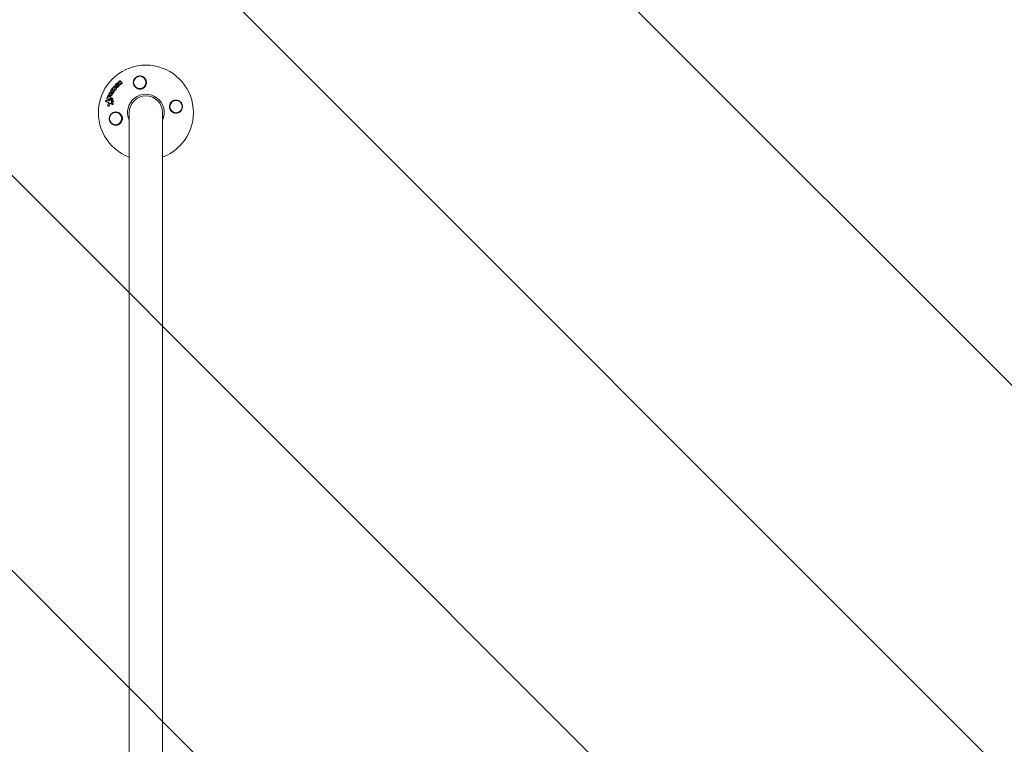
# Model space of a CAD drawing. Units: millimetres. Extents: x -17603 to 17344, y -7152 to 7054.
# Drawn here: x 5406 to 6525, y 4366 to 5189 of the extents above; entities that cross this region are included whole.
import ezdxf

# ---------------------------------------------------------------- set-up
doc = ezdxf.new("R2010")
doc.units = ezdxf.units.MM
doc.header["$LTSCALE"] = 20
doc.layers.add('2d', color=230, linetype='Continuous')
doc.layers.add('EN16630-TrainingSpace_Hatch', color=20, linetype='Continuous')

msp = doc.modelspace()

# ---------------------------------------------------------------- hatches: boundary and pattern name
at = {"layer": 'EN16630-TrainingSpace_Hatch'}
h = msp.add_hatch(dxfattribs=at)
h.set_pattern_fill('ANSI31', color=256, scale=100, angle=90)
h.set_pattern_definition([(135, (6473.97, 4383.7), (-224.506, -224.506), [])])
h.paths.add_polyline_path([(7399, 6083.7, 0.304149), (6474, 5463.7, 0.304149), (5549, 6083.7, 0.304149), (4624, 5463.7, 0.304149), (3699, 6083.7, 0.414214), (2699, 5083.7), (2699, 3683.7, 0.414214), (3699, 2683.7, 0.304149), (4624, 3303.7, 0.304149), (5549, 2683.7, 0.304149), (6474, 3303.7, 0.304149), (7399, 2683.7, 0.304149), (8324, 3303.7, 0.304149), (9249, 2683.7, 0.414214), (10249, 3683.7), (10249, 5083.7, 0.414214), (9249, 6083.7, 0.304149), (8324, 5463.7, 0.304149)])

# ---------------------------------------------------------------- linework, layer by layer
at = {"layer": '2d', "lineweight": 0}
for p, q in [((5517.6, 5117.3), (5517.4, 5117.4)), ((5517.8, 5116.4), (5517.6, 5116.5)), ((5519.2, 5115.1), (5519, 5115.3)), ((5520.3, 5119.6), (5520.1, 5119.8)), ((5520.9, 5116.3), (5520.7, 5116.4)), ((5508.5, 5106.4), (5508.3, 5106.6)), ((5509.4, 5107.9), (5509.2, 5108)), ((5510, 5105.3), (5509.8, 5105.5)), ((5510.5, 5109.6), (5510.3, 5109.7)), ((5510.7, 5107), (5510.5, 5107.1)), ((5512.4, 5107.6), (5512.2, 5107.7)), ((5513.2, 5110.5), (5513, 5110.6)), ((5513.6, 5113.4), (5513.4, 5113.6)), ((5515.1, 5112.7), (5514.9, 5112.8)), ((5503.8, 5095.9), (5503.6, 5096.1)), ((5504.9, 5098.9), (5504.7, 5099.1)), ((5505.7, 5101.1), (5505.5, 5101.2)), ((5506.6, 5102.9), (5506.4, 5103)), ((5508.2, 5099.3), (5508, 5099.4)), ((5508.9, 5101.4), (5508.7, 5101.6)), ((5510.7, 5095.6), (5510.5, 5095.7)), ((5511, 5099.9), (5510.8, 5100)), ((5511, 5092.8), (5510.8, 5093)), ((5511.7, 5097.4), (5511.5, 5097.5)), ((5511.8, 5093.9), (5511.6, 5094)), ((5506.2, 5091), (5506, 5091.1)), ((5530, 5083.7), (5530, 3683.7)), ((5568, 3683.7), (5568, 5083.7))]:
    msp.add_line(p, q, dxfattribs=at)
for centre in [(5542.1, 5118), (5583.3, 5090.5), (5514.6, 5076.9)]:
    msp.add_circle(centre, 7, dxfattribs=at)
for radius, start, end in [(54, 290.6006, 249.3994), (20.9, 335.2607, 204.7392), (19, 0, 180)]:
    msp.add_arc((5549, 5083.7), radius, start, end, dxfattribs=at)
for points, knots in [([(5514.1, 5114.7), (5514.1, 5114.8), (5514.1, 5115), (5514.2, 5115.3), (5514.3, 5115.4), (5514.4, 5115.7), (5514.5, 5115.8), (5514.7, 5116), (5514.8, 5116.1), (5515.2, 5116.4), (5515.4, 5116.6), (5515.8, 5116.7), (5516, 5116.8), (5516.2, 5116.8), (5516.4, 5116.8), (5516.7, 5116.8), (5516.8, 5116.8), (5517.1, 5116.7), (5517.2, 5116.7), (5517.6, 5116.5), (5517.8, 5116.3), (5518, 5116), (5518.1, 5115.9), (5518.2, 5115.7), (5518.3, 5115.6), (5518.3, 5115.3), (5518.4, 5115.2), (5518.4, 5114.9), (5518.4, 5114.7), (5518.3, 5114.6)], [0.00119371, 0.00119371, 0.00119371, 0.00119371, 0.001639785, 0.001639785, 0.002085861, 0.002085861, 0.002531936, 0.002531936, 0.002978011, 0.002978011, 0.003870162, 0.003870162, 0.004316237, 0.004316237, 0.004762313, 0.004762313, 0.005208388, 0.005208388, 0.005654464, 0.005654464, 0.006546614, 0.006546614, 0.00699269, 0.00699269, 0.007438765, 0.007438765, 0.00788484, 0.00788484, 0.008330916, 0.008330916, 0.008330916, 0.008330916]), ([(5515.4, 5114.7), (5515.4, 5114.9), (5515.6, 5115.1), (5515.8, 5115.3), (5515.9, 5115.4), (5516.1, 5115.4), (5516.2, 5115.5), (5516.4, 5115.5), (5516.5, 5115.4), (5516.7, 5115.3), (5516.8, 5115.3), (5516.9, 5115.1), (5517, 5115), (5517, 5114.8), (5517, 5114.7), (5517, 5114.6)], [0.000398248, 0.000398248, 0.000398248, 0.000398248, 0.001062931, 0.001062931, 0.001395272, 0.001395272, 0.001727613, 0.001727613, 0.002059954, 0.002059954, 0.002392295, 0.002392295, 0.002724636, 0.002724636, 0.003056977, 0.003056977, 0.003056977, 0.003056977]), ([(5517.6, 5117.4), (5517.4, 5117.4), (5517.3, 5117.5), (5517.2, 5117.8), (5517.2, 5118), (5517.3, 5118.3), (5517.4, 5118.5), (5517.8, 5118.6), (5517.9, 5118.6), (5518.1, 5118.6)], [0.000910424, 0.000910424, 0.000910424, 0.000910424, 0.001445133, 0.001445133, 0.001979841, 0.001979841, 0.002514549, 0.002514549, 0.003049257, 0.003049257, 0.003049257, 0.003049257]), ([(5517.8, 5116.4), (5517.9, 5116.3), (5518, 5116.1), (5518.2, 5115.9), (5518.3, 5115.8), (5518.4, 5115.6), (5518.5, 5115.4), (5518.5, 5115.2), (5518.6, 5115), (5518.6, 5114.7), (5518.6, 5114.6), (5518.5, 5114.5)], [0.005588029, 0.005588029, 0.005588029, 0.005588029, 0.006175756, 0.006175756, 0.006621818, 0.006621818, 0.00706788, 0.00706788, 0.007513942, 0.007513942, 0.007960004, 0.007960004, 0.007960004, 0.007960004]), ([(5520, 5115.8), (5520, 5115.6), (5519.9, 5115.5), (5519.7, 5115.3), (5519.5, 5115.2), (5519.1, 5115.2), (5519, 5115.2), (5518.8, 5115.5), (5518.7, 5115.6), (5518.7, 5115.8)], [0.002634969, 0.002634969, 0.002634969, 0.002634969, 0.003155577, 0.003155577, 0.003676185, 0.003676185, 0.004196793, 0.004196793, 0.004717401, 0.004717401, 0.004717401, 0.004717401]), ([(5519.1, 5118.8), (5519, 5119), (5519, 5119.1), (5519, 5119.4), (5519.1, 5119.5), (5519.2, 5119.6), (5519.3, 5119.7), (5519.5, 5119.8), (5519.7, 5119.9), (5520, 5119.8), (5520.2, 5119.7), (5520.2, 5119.6)], [0.000294684, 0.000294684, 0.000294684, 0.000294684, 0.000834308, 0.000834308, 0.00110412, 0.00110412, 0.001373932, 0.001373932, 0.001913557, 0.001913557, 0.002453181, 0.002453181, 0.002453181, 0.002453181]), ([(5521.7, 5116.9), (5521.7, 5116.8), (5521.6, 5116.7), (5521.4, 5116.4), (5521.3, 5116.4), (5521.1, 5116.3), (5520.9, 5116.3), (5520.7, 5116.4), (5520.6, 5116.4), (5520.5, 5116.6)], [0.002132509, 0.002132509, 0.002132509, 0.002132509, 0.002557111, 0.002557111, 0.002981714, 0.002981714, 0.003406316, 0.003406316, 0.003830919, 0.003830919, 0.003830919, 0.003830919]), ([(5521.6, 5117.3), (5521.7, 5117.3), (5521.7, 5117.2), (5521.7, 5117.1), (5521.7, 5117), (5521.7, 5116.9)], [0.0016732381, 0.0016732381, 0.0016732381, 0.0016732381, 0.0019028734, 0.0019028734, 0.0021325088, 0.0021325088, 0.0021325088, 0.0021325088]), ([(5521.9, 5117.2), (5521.9, 5117.1), (5521.9, 5117.1), (5521.9, 5116.9), (5521.9, 5116.8), (5521.9, 5116.8)], [0.0019961832, 0.0019961832, 0.0019961832, 0.0019961832, 0.0022258528, 0.0022258528, 0.0024555225, 0.0024555225, 0.0024555225, 0.0024555225]), ([(5538, 5111.7), (5537.3, 5112.1), (5536.8, 5112.7), (5536.1, 5113.6), (5535.8, 5113.9), (5535.5, 5114.6), (5535.3, 5114.9), (5535.1, 5115.6), (5534.9, 5116), (5534.8, 5116.7), (5534.7, 5117.1), (5534.7, 5117.9), (5534.7, 5118.3), (5534.8, 5119), (5534.9, 5119.4), (5535.1, 5120.1), (5535.2, 5120.5), (5535.5, 5121.2), (5535.7, 5121.6), (5536.1, 5122.2), (5536.4, 5122.6), (5536.9, 5123.2), (5537.2, 5123.4), (5537.9, 5124), (5538.2, 5124.2), (5538.7, 5124.5), (5538.9, 5124.6), (5539.3, 5124.7), (5539.5, 5124.8), (5540.1, 5125), (5540.5, 5125.1), (5541.3, 5125.3), (5541.7, 5125.3), (5542.1, 5125.3), (5542.5, 5125.3), (5542.9, 5125.3), (5543.6, 5125.2), (5544, 5125.1), (5544.7, 5124.9), (5545, 5124.8), (5545.7, 5124.4), (5546, 5124.3), (5546.9, 5123.7), (5547.4, 5123.2), (5548.3, 5122.1), (5548.7, 5121.5), (5549, 5120.9), (5549.1, 5120.7), (5549.2, 5120.4), (5549.3, 5119.9), (5549.4, 5119.7), (5549.6, 5118.9), (5549.6, 5118.4), (5549.6, 5117.3), (5549.6, 5116.8), (5549.4, 5116), (5549.3, 5115.8), (5549.2, 5115.3), (5549.1, 5115), (5549, 5114.8), (5548.8, 5114.4), (5548.6, 5114.1), (5548.4, 5113.8)], [0.00000062, 0.00000062, 0.00000062, 0.00000062, 0.00248099, 0.00248099, 0.00372118, 0.00372118, 0.00496137, 0.00496137, 0.00620155, 0.00620155, 0.00744174, 0.00744174, 0.00868193, 0.00868193, 0.00992211, 0.00992211, 0.0111623, 0.0111623, 0.01240249, 0.01240249, 0.01364267, 0.01364267, 0.01488286, 0.01488286, 0.01612305, 0.01612305, 0.01674314, 0.01674314, 0.01736323, 0.01736323, 0.01860342, 0.01860342, 0.01984361, 0.01984361, 0.01984361, 0.02095496, 0.02095496, 0.02206632, 0.02206632, 0.02317768, 0.02317768, 0.02428904, 0.02428904, 0.02651175, 0.02651175, 0.02873447, 0.02873447, 0.02873447, 0.0295908, 0.0295908, 0.03044712, 0.03044712, 0.03215978, 0.03215978, 0.03387244, 0.03387244, 0.03472876, 0.03472876, 0.03558509, 0.03558509, 0.03558509, 0.03680297, 0.03680297, 0.03680297, 0.03680297]), ([(5506.7, 5103), (5506.6, 5103), (5506.4, 5103), (5506.2, 5103.2), (5506.2, 5103.4), (5506.2, 5103.7), (5506.2, 5103.9), (5506.5, 5104.2), (5506.6, 5104.2), (5506.8, 5104.3)], [0.00034419, 0.00034419, 0.00034419, 0.00034419, 0.000852519, 0.000852519, 0.001360848, 0.001360848, 0.001869178, 0.001869178, 0.002377507, 0.002377507, 0.002377507, 0.002377507]), ([(5507.4, 5105.6), (5507.4, 5105.7), (5507.3, 5105.9), (5507.4, 5106.2), (5507.5, 5106.4), (5507.7, 5106.6), (5507.9, 5106.7), (5508.2, 5106.7), (5508.3, 5106.6), (5508.4, 5106.5)], [0.000283783, 0.000283783, 0.000283783, 0.000283783, 0.000791643, 0.000791643, 0.001299502, 0.001299502, 0.001807361, 0.001807361, 0.002315221, 0.002315221, 0.002315221, 0.002315221]), ([(5509.2, 5108), (5509.1, 5108.1), (5509, 5108.2), (5508.9, 5108.6), (5509, 5108.7), (5509.2, 5109), (5509.3, 5109.2), (5509.6, 5109.3), (5509.8, 5109.2), (5509.9, 5109.2)], [0.001355722, 0.001355722, 0.001355722, 0.001355722, 0.001892369, 0.001892369, 0.002429015, 0.002429015, 0.002965662, 0.002965662, 0.003502309, 0.003502309, 0.003502309, 0.003502309]), ([(5511.8, 5106), (5511.7, 5105.8), (5511.6, 5105.7), (5511.3, 5105.5), (5511.3, 5105.5), (5511.1, 5105.4), (5511, 5105.3), (5510.7, 5105.3), (5510.5, 5105.3), (5510.2, 5105.3), (5510, 5105.4), (5509.7, 5105.6), (5509.6, 5105.7), (5509.4, 5105.9), (5509.4, 5106), (5509.3, 5106.2), (5509.3, 5106.3), (5509.2, 5106.6), (5509.2, 5106.8), (5509.3, 5107.2), (5509.4, 5107.4), (5509.5, 5107.5)], [0.00681725, 0.00681725, 0.00681725, 0.00681725, 0.007424839, 0.007424839, 0.007728633, 0.007728633, 0.008032427, 0.008032427, 0.008640015, 0.008640015, 0.009247604, 0.009247604, 0.009855192, 0.009855192, 0.010158986, 0.010158986, 0.01046278, 0.01046278, 0.011070369, 0.011070369, 0.011677957, 0.011677957, 0.011677957, 0.011677957]), ([(5510.3, 5109.7), (5510.2, 5109.8), (5510.1, 5109.9), (5510, 5110.2), (5510.1, 5110.4), (5510.2, 5110.7), (5510.3, 5110.7), (5510.4, 5110.8), (5510.5, 5110.9), (5510.7, 5111), (5510.9, 5110.9), (5511, 5110.9)], [0.001236761, 0.001236761, 0.001236761, 0.001236761, 0.001768239, 0.001768239, 0.002299716, 0.002299716, 0.002565455, 0.002565455, 0.002831194, 0.002831194, 0.003362671, 0.003362671, 0.003362671, 0.003362671]), ([(5512, 5105.9), (5512, 5105.8), (5511.9, 5105.7), (5511.8, 5105.6), (5511.7, 5105.5), (5511.6, 5105.4), (5511.5, 5105.3), (5511.3, 5105.2), (5511.2, 5105.2), (5511, 5105.2), (5510.9, 5105.1), (5510.7, 5105.1), (5510.6, 5105.1), (5510.5, 5105.2), (5510.4, 5105.2), (5510.2, 5105.2), (5510.1, 5105.3), (5510, 5105.3), (5510, 5105.3), (5510, 5105.3)], [0.006658893, 0.006658893, 0.006658893, 0.006658893, 0.006962629, 0.006962629, 0.007266365, 0.007266365, 0.007570101, 0.007570101, 0.007873837, 0.007873837, 0.008177573, 0.008177573, 0.008481309, 0.008481309, 0.008785044, 0.008785044, 0.00908878, 0.00908878, 0.009108559, 0.009108559, 0.009108559, 0.009108559]), ([(5510.3, 5104.1), (5510.3, 5104), (5510.3, 5103.9), (5510.4, 5103.8), (5510.4, 5103.7), (5510.4, 5103.6)], [0.0019940348, 0.0019940348, 0.0019940348, 0.0019940348, 0.0022400282, 0.0022400282, 0.0024860215, 0.0024860215, 0.0024860215, 0.0024860215]), ([(5510.9, 5106.6), (5510.9, 5106.5), (5510.8, 5106.5), (5510.6, 5106.4), (5510.6, 5106.4), (5510.4, 5106.5), (5510.4, 5106.6), (5510.4, 5106.8), (5510.4, 5106.8), (5510.4, 5106.9)], [0.001494012, 0.001494012, 0.001494012, 0.001494012, 0.001746338, 0.001746338, 0.001998664, 0.001998664, 0.00225099, 0.00225099, 0.002503315, 0.002503315, 0.002503315, 0.002503315]), ([(5510.6, 5106.4), (5510.6, 5106.5), (5510.6, 5106.5), (5510.6, 5106.6), (5510.6, 5106.7), (5510.6, 5106.8)], [0.0022073241, 0.0022073241, 0.0022073241, 0.0022073241, 0.0023069038, 0.0023069038, 0.0025591367, 0.0025591367, 0.0025591367, 0.0025591367]), ([(5511.3, 5111.4), (5511.2, 5111.5), (5511.2, 5111.6), (5511.2, 5111.8), (5511.3, 5112), (5511.5, 5112.1), (5511.6, 5112.2), (5511.8, 5112.3), (5511.9, 5112.3), (5512, 5112.3)], [0.000252373, 0.000252373, 0.000252373, 0.000252373, 0.000624987, 0.000624987, 0.000997602, 0.000997602, 0.001370216, 0.001370216, 0.001742831, 0.001742831, 0.001742831, 0.001742831]), ([(5512.2, 5107.7), (5512.3, 5107.7), (5512.4, 5107.6), (5512.5, 5107.4), (5512.5, 5107.3), (5512.5, 5107.1)], [0.0019803984, 0.0019803984, 0.0019803984, 0.0019803984, 0.0023482037, 0.0023482037, 0.0027160091, 0.0027160091, 0.0027160091, 0.0027160091]), ([(5512.5, 5112.6), (5512.4, 5112.7), (5512.3, 5112.9), (5512.4, 5113.2), (5512.5, 5113.4), (5512.8, 5113.6), (5512.9, 5113.7), (5513.3, 5113.7), (5513.4, 5113.6), (5513.5, 5113.5)], [0.000346557, 0.000346557, 0.000346557, 0.000346557, 0.000878306, 0.000878306, 0.001410055, 0.001410055, 0.001941804, 0.001941804, 0.002473553, 0.002473553, 0.002473553, 0.002473553]), ([(5512.4, 5107.6), (5512.5, 5107.5), (5512.6, 5107.4), (5512.7, 5107.2), (5512.7, 5107.1), (5512.7, 5107)], [0.001902969, 0.001902969, 0.001902969, 0.001902969, 0.002255829, 0.002255829, 0.0026235607, 0.0026235607, 0.0026235607, 0.0026235607]), ([(5512.7, 5107), (5512.7, 5106.9), (5512.7, 5106.9), (5512.6, 5106.8), (5512.6, 5106.7), (5512.5, 5106.7)], [0.0026235607, 0.0026235607, 0.0026235607, 0.0026235607, 0.0028029003, 0.0028029003, 0.00298224, 0.00298224, 0.00298224, 0.00298224]), ([(5513.7, 5108.9), (5513.6, 5108.8), (5513.6, 5108.7), (5513.5, 5108.5), (5513.4, 5108.4), (5513.2, 5108.3), (5513.1, 5108.3), (5512.9, 5108.3), (5512.8, 5108.3), (5512.7, 5108.3)], [0.002479321, 0.002479321, 0.002479321, 0.002479321, 0.002813202, 0.002813202, 0.003147083, 0.003147083, 0.003480964, 0.003480964, 0.003814845, 0.003814845, 0.003814845, 0.003814845]), ([(5513.9, 5108.8), (5513.9, 5108.7), (5513.8, 5108.5), (5513.7, 5108.4), (5513.6, 5108.3), (5513.4, 5108.2), (5513.3, 5108.1), (5513.1, 5108.1), (5513, 5108.2), (5512.9, 5108.2)], [0.002417662, 0.002417662, 0.002417662, 0.002417662, 0.002751533, 0.002751533, 0.003085404, 0.003085404, 0.003419275, 0.003419275, 0.003753146, 0.003753146, 0.003753146, 0.003753146]), ([(5513.6, 5109.2), (5513.6, 5109.2), (5513.6, 5109.1), (5513.7, 5109), (5513.7, 5109), (5513.7, 5108.9)], [0.0021413101, 0.0021413101, 0.0021413101, 0.0021413101, 0.0023103155, 0.0023103155, 0.0024793209, 0.0024793209, 0.0024793209, 0.0024793209]), ([(5513.8, 5109.1), (5513.8, 5109), (5513.9, 5109), (5513.9, 5108.9), (5513.9, 5108.8), (5513.9, 5108.8)], [0.002079046, 0.002079046, 0.002079046, 0.002079046, 0.0022483539, 0.0022483539, 0.0024176618, 0.0024176618, 0.0024176618, 0.0024176618]), ([(5518.3, 5114.6), (5518.3, 5114.5), (5518.3, 5114.3), (5518.2, 5114), (5518.1, 5113.9), (5518, 5113.7), (5517.9, 5113.5), (5517.7, 5113.3), (5517.6, 5113.2), (5517.4, 5113), (5517.3, 5112.9), (5517, 5112.8), (5516.9, 5112.7), (5516.5, 5112.5), (5516.2, 5112.5), (5515.8, 5112.5), (5515.6, 5112.5), (5515.4, 5112.6), (5515.2, 5112.6), (5515, 5112.7), (5514.9, 5112.8), (5514.7, 5113), (5514.6, 5113), (5514.3, 5113.4), (5514.2, 5113.6), (5514.1, 5114.1), (5514, 5114.4), (5514.1, 5114.7)], [0.008330916, 0.008330916, 0.008330916, 0.008330916, 0.008776689, 0.008776689, 0.009222462, 0.009222462, 0.009668235, 0.009668235, 0.010114009, 0.010114009, 0.010559782, 0.010559782, 0.011005555, 0.011005555, 0.011897102, 0.011897102, 0.012342875, 0.012342875, 0.012788648, 0.012788648, 0.013234421, 0.013234421, 0.013680195, 0.013680195, 0.014571741, 0.014571741, 0.015463288, 0.015463288, 0.015463288, 0.015463288]), ([(5515.3, 5110.9), (5515.3, 5110.8), (5515.3, 5110.7), (5515.2, 5110.5), (5515.1, 5110.4), (5514.9, 5110.3), (5514.9, 5110.3), (5514.7, 5110.2), (5514.6, 5110.2), (5514.5, 5110.3)], [0.002500138, 0.002500138, 0.002500138, 0.002500138, 0.00279266, 0.00279266, 0.003085182, 0.003085182, 0.003377705, 0.003377705, 0.003670227, 0.003670227, 0.003670227, 0.003670227]), ([(5515.5, 5110.7), (5515.5, 5110.6), (5515.5, 5110.5), (5515.4, 5110.4), (5515.3, 5110.3), (5515.2, 5110.2), (5515.1, 5110.1), (5514.9, 5110.1), (5514.8, 5110.1), (5514.7, 5110.1)], [0.002413178, 0.002413178, 0.002413178, 0.002413178, 0.00270555, 0.00270555, 0.002997923, 0.002997923, 0.003290296, 0.003290296, 0.003582668, 0.003582668, 0.003582668, 0.003582668]), ([(5518.5, 5114.5), (5518.5, 5114.2), (5518.4, 5113.9), (5518.2, 5113.5), (5518.1, 5113.4), (5517.9, 5113.2), (5517.8, 5113.1), (5517.6, 5112.9), (5517.5, 5112.8), (5517.2, 5112.6), (5517.1, 5112.6), (5516.8, 5112.4), (5516.7, 5112.4), (5516.4, 5112.4), (5516.2, 5112.3), (5516, 5112.4), (5515.8, 5112.4), (5515.6, 5112.4), (5515.4, 5112.5), (5515.2, 5112.6), (5515.2, 5112.6), (5515.1, 5112.7)], [0.007960004, 0.007960004, 0.007960004, 0.007960004, 0.008851593, 0.008851593, 0.009297387, 0.009297387, 0.009743181, 0.009743181, 0.010188975, 0.010188975, 0.010634769, 0.010634769, 0.011080564, 0.011080564, 0.011526358, 0.011526358, 0.011972152, 0.011972152, 0.012417946, 0.012417946, 0.012723864, 0.012723864, 0.012723864, 0.012723864]), ([(5515.2, 5111.3), (5515.2, 5111.3), (5515.3, 5111.2), (5515.3, 5111), (5515.3, 5111), (5515.3, 5110.9)], [0.0019955509, 0.0019955509, 0.0019955509, 0.0019955509, 0.0022478445, 0.0022478445, 0.0025001381, 0.0025001381, 0.0025001381, 0.0025001381]), ([(5517, 5114.6), (5517, 5114.5), (5516.9, 5114.4), (5516.8, 5114.2), (5516.8, 5114.1), (5516.6, 5114), (5516.5, 5113.9), (5516.3, 5113.9), (5516.2, 5113.8), (5516, 5113.9), (5515.9, 5113.9), (5515.7, 5114), (5515.6, 5114), (5515.5, 5114.2), (5515.5, 5114.3), (5515.4, 5114.5), (5515.4, 5114.6), (5515.4, 5114.7)], [0.003056977, 0.003056977, 0.003056977, 0.003056977, 0.003389075, 0.003389075, 0.003721173, 0.003721173, 0.004053271, 0.004053271, 0.004385369, 0.004385369, 0.004717467, 0.004717467, 0.005049565, 0.005049565, 0.005381663, 0.005381663, 0.00571376, 0.00571376, 0.00571376, 0.00571376]), ([(5515.4, 5111.2), (5515.5, 5111.1), (5515.5, 5111), (5515.5, 5110.9), (5515.5, 5110.8), (5515.5, 5110.7)], [0.0019083912, 0.0019083912, 0.0019083912, 0.0019083912, 0.0021607845, 0.0021607845, 0.0024131778, 0.0024131778, 0.0024131778, 0.0024131778]), ([(5515.8, 5113.9), (5515.8, 5113.9), (5515.8, 5113.9), (5515.7, 5114), (5515.7, 5114.1), (5515.6, 5114.3), (5515.6, 5114.4), (5515.6, 5114.5)], [0.0051356508, 0.0051356508, 0.0051356508, 0.0051356508, 0.0052130679, 0.0052130679, 0.0055452568, 0.0055452568, 0.0058774457, 0.0058774457, 0.0058774457, 0.0058774457]), ([(5548.4, 5113.8), (5548.4, 5113.7), (5548.3, 5113.6), (5547.7, 5112.8), (5547, 5112.1), (5545.8, 5111.3), (5545.4, 5111.1), (5544.6, 5110.8), (5544.4, 5110.7), (5543.8, 5110.6), (5543.6, 5110.5), (5543.1, 5110.4), (5542.8, 5110.4), (5542, 5110.4), (5541.6, 5110.4), (5540.3, 5110.6), (5539.4, 5110.9), (5538.4, 5111.4), (5538.2, 5111.5), (5538, 5111.7)], [1.851357, 1.851357, 1.851357, 1.851357, 1.883268, 1.883268, 2.171686, 2.171686, 2.323162, 2.323162, 2.412823, 2.412823, 2.487915, 2.487915, 2.572778, 2.572778, 2.706436, 2.706436, 2.986172, 2.986172, 3.063057, 3.063057, 3.063057, 3.063057]), ([(5503.8, 5096), (5503.7, 5096), (5503.6, 5096), (5503.5, 5096.1), (5503.4, 5096.2), (5503.3, 5096.5), (5503.2, 5096.7), (5503.3, 5097), (5503.3, 5097.1), (5503.5, 5097.2), (5503.5, 5097.3), (5503.7, 5097.5), (5503.8, 5097.5), (5503.9, 5097.5), (5504, 5097.6), (5504.1, 5097.5)], [0.000677845, 0.000677845, 0.000677845, 0.000677845, 0.000988278, 0.000988278, 0.00129871, 0.00129871, 0.001919575, 0.001919575, 0.002230008, 0.002230008, 0.00254044, 0.00254044, 0.002850873, 0.002850873, 0.003161305, 0.003161305, 0.003161305, 0.003161305]), ([(5504.9, 5099), (5504.7, 5099), (5504.6, 5099.1), (5504.5, 5099.3), (5504.5, 5099.5), (5504.5, 5099.8), (5504.5, 5099.9), (5504.7, 5100.1), (5504.8, 5100.2), (5504.9, 5100.3)], [0.000364384, 0.000364384, 0.000364384, 0.000364384, 0.000787224, 0.000787224, 0.001210065, 0.001210065, 0.001632905, 0.001632905, 0.002055746, 0.002055746, 0.002055746, 0.002055746]), ([(5505.6, 5101.2), (5505.5, 5101.2), (5505.3, 5101.3), (5505.2, 5101.7), (5505.2, 5101.8), (5505.3, 5102.2), (5505.4, 5102.3), (5505.7, 5102.5), (5505.9, 5102.5), (5506.1, 5102.5)], [0.000854722, 0.000854722, 0.000854722, 0.000854722, 0.001389551, 0.001389551, 0.00192438, 0.00192438, 0.002459209, 0.002459209, 0.002994038, 0.002994038, 0.002994038, 0.002994038]), ([(5506.7, 5094.8), (5506.7, 5094.9), (5506.7, 5095.1), (5506.5, 5095.4), (5506.3, 5095.5), (5506.2, 5095.6)], [0.000544521, 0.000544521, 0.000544521, 0.000544521, 0.001115053, 0.001115053, 0.001685586, 0.001685586, 0.001685586, 0.001685586]), ([(5508.2, 5098.8), (5508.2, 5098.7), (5508.2, 5098.6), (5508.1, 5098.4), (5508, 5098.3), (5507.9, 5098.2), (5507.8, 5098.2), (5507.6, 5098.1), (5507.5, 5098.1), (5507.4, 5098.2)], [0.002404396, 0.002404396, 0.002404396, 0.002404396, 0.002718785, 0.002718785, 0.003033173, 0.003033173, 0.003347562, 0.003347562, 0.003661951, 0.003661951, 0.003661951, 0.003661951]), ([(5508.4, 5098.7), (5508.4, 5098.6), (5508.4, 5098.5), (5508.3, 5098.3), (5508.2, 5098.2), (5508.1, 5098.1), (5508, 5098), (5507.8, 5098), (5507.7, 5098), (5507.6, 5098)], [0.002279872, 0.002279872, 0.002279872, 0.002279872, 0.002594233, 0.002594233, 0.002908595, 0.002908595, 0.003222956, 0.003222956, 0.003537318, 0.003537318, 0.003537318, 0.003537318]), ([(5507.8, 5099.5), (5508, 5099.4), (5508.1, 5099.3), (5508.2, 5099.1), (5508.2, 5099), (5508.2, 5098.8)], [0.0015326401, 0.0015326401, 0.0015326401, 0.0015326401, 0.0019685181, 0.0019685181, 0.0024043961, 0.0024043961, 0.0024043961, 0.0024043961]), ([(5509.2, 5094.4), (5509.1, 5094.4), (5509, 5094.5), (5508.8, 5094.5), (5508.6, 5094.5), (5508.4, 5094.5), (5508.3, 5094.4), (5508.1, 5094.2), (5508.1, 5094.1), (5508, 5094)], [0.000549073, 0.000549073, 0.000549073, 0.000549073, 0.000924056, 0.000924056, 0.001299039, 0.001299039, 0.001674022, 0.001674022, 0.002049006, 0.002049006, 0.002049006, 0.002049006]), ([(5508.2, 5099.3), (5508.3, 5099.2), (5508.3, 5099.1), (5508.4, 5099), (5508.5, 5098.8), (5508.4, 5098.7)], [0.0015698018, 0.0015698018, 0.0015698018, 0.0015698018, 0.001843767, 0.001843767, 0.0022798718, 0.0022798718, 0.0022798718, 0.0022798718]), ([(5509.2, 5094.3), (5509.2, 5094.3), (5509.1, 5094.4), (5509, 5094.4), (5508.8, 5094.4), (5508.6, 5094.3), (5508.5, 5094.2), (5508.3, 5094.1), (5508.3, 5094), (5508.2, 5093.9)], [0.003946341, 0.003946341, 0.003946341, 0.003946341, 0.004103297, 0.004103297, 0.004478175, 0.004478175, 0.004853054, 0.004853054, 0.005227932, 0.005227932, 0.005227932, 0.005227932]), ([(5509, 5101), (5509, 5100.9), (5508.9, 5100.7), (5508.8, 5100.5), (5508.7, 5100.4), (5508.5, 5100.4)], [0.0025446041, 0.0025446041, 0.0025446041, 0.0025446041, 0.002957182, 0.002957182, 0.00336976, 0.00336976, 0.00336976, 0.00336976]), ([(5508.6, 5101.6), (5508.7, 5101.6), (5508.8, 5101.5), (5509, 5101.3), (5509, 5101.1), (5509, 5101)], [0.0016683362, 0.0016683362, 0.0016683362, 0.0016683362, 0.0021064701, 0.0021064701, 0.0025446041, 0.0025446041, 0.0025446041, 0.0025446041]), ([(5509.2, 5100.8), (5509.2, 5100.7), (5509.1, 5100.6), (5509, 5100.4), (5508.9, 5100.3), (5508.8, 5100.2)], [0.0023414576, 0.0023414576, 0.0023414576, 0.0023414576, 0.0027541317, 0.0027541317, 0.0031668058, 0.0031668058, 0.0031668058, 0.0031668058]), ([(5508.9, 5101.4), (5509, 5101.4), (5509.1, 5101.3), (5509.2, 5101.1), (5509.2, 5101), (5509.2, 5100.8)], [0.0016284846, 0.0016284846, 0.0016284846, 0.0016284846, 0.0019033911, 0.0019033911, 0.0023414576, 0.0023414576, 0.0023414576, 0.0023414576]), ([(5510.4, 5103.6), (5510.4, 5103.5), (5510.3, 5103.3), (5510, 5103.1), (5509.9, 5103), (5509.7, 5103)], [0.002486021, 0.002486021, 0.002486021, 0.002486021, 0.002999679, 0.002999679, 0.003513337, 0.003513337, 0.003513337, 0.003513337]), ([(5509.9, 5097.6), (5509.8, 5097.5), (5509.8, 5097.4), (5509.7, 5097.2), (5509.7, 5097.1), (5509.7, 5097)], [0.0003643753, 0.0003643753, 0.0003643753, 0.0003643753, 0.0007108458, 0.0007108458, 0.0010573164, 0.0010573164, 0.0010573164, 0.0010573164]), ([(5509.8, 5095.9), (5509.8, 5095.7), (5509.8, 5095.6), (5509.9, 5095.4), (5510, 5095.3), (5510.1, 5095.3)], [0.0011768548, 0.0011768548, 0.0011768548, 0.0011768548, 0.0015235277, 0.0015235277, 0.0018702007, 0.0018702007, 0.0018702007, 0.0018702007]), ([(5510.1, 5097.5), (5510, 5097.4), (5510, 5097.3), (5509.9, 5097.1), (5509.9, 5097), (5509.9, 5096.8)], [0.0048348709, 0.0048348709, 0.0048348709, 0.0048348709, 0.0051806432, 0.0051806432, 0.0055264155, 0.0055264155, 0.0055264155, 0.0055264155]), ([(5510, 5099.8), (5510.1, 5099.9), (5510.2, 5100), (5510.5, 5100.1), (5510.6, 5100.1), (5510.8, 5100), (5510.9, 5099.9), (5511.1, 5099.7), (5511.1, 5099.6), (5511.1, 5099.5)], [0.00109261, 0.00109261, 0.00109261, 0.00109261, 0.00150143, 0.00150143, 0.00191025, 0.00191025, 0.00231907, 0.00231907, 0.002727889, 0.002727889, 0.002727889, 0.002727889]), ([(5510, 5096.6), (5510, 5096.8), (5510.1, 5096.9), (5510.2, 5097.2), (5510.3, 5097.3), (5510.5, 5097.5), (5510.6, 5097.6), (5510.8, 5097.7), (5510.9, 5097.7), (5511.2, 5097.7), (5511.3, 5097.7), (5511.5, 5097.6), (5511.6, 5097.5), (5511.8, 5097.3), (5511.9, 5097.2), (5511.9, 5096.9), (5512, 5096.8), (5512, 5096.6)], [0.000513648, 0.000513648, 0.000513648, 0.000513648, 0.000927832, 0.000927832, 0.001342016, 0.001342016, 0.0017562, 0.0017562, 0.002170384, 0.002170384, 0.002584568, 0.002584568, 0.002998753, 0.002998753, 0.003412937, 0.003412937, 0.003827121, 0.003827121, 0.003827121, 0.003827121]), ([(5512, 5096.6), (5511.9, 5096.5), (5511.9, 5096.4), (5511.8, 5096.1), (5511.7, 5096), (5511.5, 5095.8), (5511.4, 5095.7), (5511.2, 5095.6), (5511.1, 5095.6), (5510.8, 5095.6), (5510.7, 5095.6), (5510.5, 5095.7), (5510.4, 5095.8), (5510.2, 5096), (5510.1, 5096.1), (5510, 5096.4), (5510, 5096.5), (5510, 5096.6)], [0.003827121, 0.003827121, 0.003827121, 0.003827121, 0.004241142, 0.004241142, 0.004655163, 0.004655163, 0.005069184, 0.005069184, 0.005483205, 0.005483205, 0.005897226, 0.005897226, 0.006311247, 0.006311247, 0.006725269, 0.006725269, 0.00713929, 0.00713929, 0.00713929, 0.00713929]), ([(5510, 5095.7), (5510, 5095.6), (5510, 5095.5), (5510.1, 5095.3), (5510.2, 5095.2), (5510.3, 5095.1)], [0.005096902, 0.005096902, 0.005096902, 0.005096902, 0.0054430942, 0.0054430942, 0.0057892865, 0.0057892865, 0.0057892865, 0.0057892865]), ([(5510.5, 5103.9), (5510.5, 5103.9), (5510.5, 5103.8), (5510.6, 5103.6), (5510.6, 5103.6), (5510.6, 5103.5)], [0.0022169378, 0.0022169378, 0.0022169378, 0.0022169378, 0.0024629443, 0.0024629443, 0.0027089509, 0.0027089509, 0.0027089509, 0.0027089509]), ([(5512.2, 5096.5), (5512.2, 5096.4), (5512.1, 5096.2), (5512, 5096), (5511.9, 5095.8), (5511.7, 5095.6), (5511.6, 5095.6), (5511.4, 5095.5), (5511.3, 5095.4), (5511, 5095.4), (5510.9, 5095.5), (5510.7, 5095.5), (5510.7, 5095.6), (5510.7, 5095.6)], [0.004527151, 0.004527151, 0.004527151, 0.004527151, 0.004941232, 0.004941232, 0.005355314, 0.005355314, 0.005769396, 0.005769396, 0.006183477, 0.006183477, 0.006597559, 0.006597559, 0.0067328, 0.0067328, 0.0067328, 0.0067328]), ([(5511.7, 5093.6), (5511.7, 5093.4), (5511.7, 5093.3), (5511.6, 5093.1), (5511.5, 5093), (5511.3, 5092.9), (5511.2, 5092.9), (5510.9, 5092.9), (5510.8, 5093), (5510.7, 5093)], [0.002569011, 0.002569011, 0.002569011, 0.002569011, 0.002931644, 0.002931644, 0.003294278, 0.003294278, 0.003656911, 0.003656911, 0.004019545, 0.004019545, 0.004019545, 0.004019545]), ([(5511, 5099.9), (5511.1, 5099.8), (5511.2, 5099.8), (5511.3, 5099.6), (5511.3, 5099.5), (5511.3, 5099.3)], [0.0021732743, 0.0021732743, 0.0021732743, 0.0021732743, 0.0024435179, 0.0024435179, 0.0028523534, 0.0028523534, 0.0028523534, 0.0028523534]), ([(5511.8, 5093.1), (5511.8, 5093.1), (5511.8, 5093.1), (5511.8, 5093), (5511.7, 5092.9), (5511.5, 5092.8), (5511.4, 5092.8), (5511.2, 5092.8), (5511.1, 5092.8), (5511, 5092.8)], [0.002868718, 0.002868718, 0.002868718, 0.002868718, 0.002868794, 0.002868794, 0.003231531, 0.003231531, 0.003594268, 0.003594268, 0.00388923, 0.00388923, 0.00388923, 0.00388923]), ([(5511.3, 5099.3), (5511.3, 5099.3), (5511.3, 5099.2), (5511.2, 5099.1), (5511.2, 5099), (5511.1, 5098.9)], [0.0028523534, 0.0028523534, 0.0028523534, 0.0028523534, 0.0030594015, 0.0030594015, 0.0032664495, 0.0032664495, 0.0032664495, 0.0032664495]), ([(5511.6, 5094), (5511.6, 5094), (5511.7, 5093.9), (5511.7, 5093.7), (5511.7, 5093.7), (5511.7, 5093.6)], [0.002030326, 0.002030326, 0.002030326, 0.002030326, 0.0022996683, 0.0022996683, 0.0025690107, 0.0025690107, 0.0025690107, 0.0025690107]), ([(5511.7, 5097.4), (5511.8, 5097.4), (5511.9, 5097.3), (5512, 5097.1), (5512.1, 5097), (5512.2, 5096.8), (5512.2, 5096.6), (5512.2, 5096.5)], [0.003420121, 0.003420121, 0.003420121, 0.003420121, 0.00369867, 0.00369867, 0.00411291, 0.00411291, 0.004527151, 0.004527151, 0.004527151, 0.004527151]), ([(5511.8, 5093.9), (5511.8, 5093.8), (5511.9, 5093.8), (5511.9, 5093.6), (5511.9, 5093.5), (5511.9, 5093.4)], [0.0019678174, 0.0019678174, 0.0019678174, 0.0019678174, 0.0022369376, 0.0022369376, 0.0025060578, 0.0025060578, 0.0025060578, 0.0025060578]), ([(5579, 5084.2), (5579, 5084.3), (5578.9, 5084.4), (5578, 5084.9), (5577.4, 5085.6), (5576.6, 5086.8), (5576.4, 5087.3), (5576.1, 5088), (5576, 5088.3), (5575.8, 5088.8), (5575.8, 5089.1), (5575.7, 5089.6), (5575.7, 5089.9), (5575.7, 5090.6), (5575.7, 5091.1), (5575.9, 5092.4), (5576.1, 5093.3), (5576.7, 5094.3), (5576.8, 5094.5), (5577, 5094.7)], [1.851357, 1.851357, 1.851357, 1.851357, 1.883268, 1.883268, 2.171686, 2.171686, 2.323162, 2.323162, 2.412823, 2.412823, 2.487915, 2.487915, 2.572778, 2.572778, 2.706436, 2.706436, 2.986172, 2.986172, 3.063057, 3.063057, 3.063057, 3.063057]), ([(5577, 5094.7), (5577.4, 5095.3), (5577.9, 5095.9), (5578.9, 5096.6), (5579.2, 5096.8), (5579.8, 5097.2), (5580.2, 5097.3), (5580.9, 5097.6), (5581.3, 5097.7), (5582, 5097.9), (5582.4, 5097.9), (5583.2, 5097.9), (5583.5, 5097.9), (5584.3, 5097.9), (5584.7, 5097.8), (5585.4, 5097.6), (5585.8, 5097.5), (5586.5, 5097.1), (5586.9, 5097), (5587.5, 5096.5), (5587.8, 5096.3), (5588.4, 5095.7), (5588.7, 5095.4), (5589.2, 5094.8), (5589.5, 5094.5), (5589.8, 5093.9), (5589.9, 5093.7), (5590, 5093.4), (5590.1, 5093.2), (5590.3, 5092.6), (5590.4, 5092.2), (5590.6, 5091.4), (5590.6, 5090.9), (5590.6, 5090.5), (5590.6, 5090.2), (5590.6, 5089.8), (5590.5, 5089.1), (5590.4, 5088.8), (5590.1, 5087.8), (5589.8, 5087.1), (5589.1, 5086), (5588.7, 5085.4), (5587.9, 5084.8), (5587.7, 5084.5), (5587.1, 5084.2), (5586.8, 5084), (5586.3, 5083.7), (5586, 5083.6), (5585.3, 5083.4), (5585, 5083.3), (5584.4, 5083.1), (5584.1, 5083.1), (5583.4, 5083), (5583.1, 5083), (5582.1, 5083.1), (5581.5, 5083.2), (5580.5, 5083.5), (5580.2, 5083.6), (5579.6, 5083.9), (5579.3, 5084.1), (5579, 5084.2)], [0.00000062, 0.00000062, 0.00000062, 0.00000062, 0.00248099, 0.00248099, 0.00372118, 0.00372118, 0.00496137, 0.00496137, 0.00620155, 0.00620155, 0.00744174, 0.00744174, 0.00868193, 0.00868193, 0.00992211, 0.00992211, 0.0111623, 0.0111623, 0.01240249, 0.01240249, 0.01364267, 0.01364267, 0.01488286, 0.01488286, 0.01612305, 0.01612305, 0.01674314, 0.01674314, 0.01736323, 0.01736323, 0.01860342, 0.01860342, 0.01984361, 0.01984361, 0.01984361, 0.02090357, 0.02090357, 0.02196353, 0.02196353, 0.02408345, 0.02408345, 0.02620337, 0.02620337, 0.02726333, 0.02726333, 0.02832329, 0.02832329, 0.02938325, 0.02938325, 0.03044321, 0.03044321, 0.03150317, 0.03150317, 0.03256313, 0.03256313, 0.03468305, 0.03468305, 0.03574301, 0.03574301, 0.03680297, 0.03680297, 0.03680297, 0.03680297]), ([(5507, 5091.5), (5507, 5091.4), (5506.9, 5091.4), (5506.8, 5091.2), (5506.7, 5091.1), (5506.5, 5091.1), (5506.4, 5091), (5506.2, 5091), (5506.1, 5091.1), (5506, 5091.1), (5505.9, 5091.2), (5505.8, 5091.4), (5505.7, 5091.4), (5505.7, 5091.6), (5505.6, 5091.7), (5505.6, 5092), (5505.7, 5092.1), (5505.7, 5092.2)], [0.003276999, 0.003276999, 0.003276999, 0.003276999, 0.003589206, 0.003589206, 0.003901413, 0.003901413, 0.00421362, 0.00421362, 0.004525827, 0.004525827, 0.004838034, 0.004838034, 0.005150241, 0.005150241, 0.005462448, 0.005462448, 0.005774655, 0.005774655, 0.005774655, 0.005774655]), ([(5507.2, 5091.4), (5507.2, 5091.3), (5507.1, 5091.2), (5507, 5091.1), (5506.9, 5091), (5506.7, 5090.9), (5506.6, 5090.9), (5506.4, 5090.9), (5506.3, 5090.9), (5506.2, 5091), (5506.2, 5091), (5506.2, 5091)], [0.003263946, 0.003263946, 0.003263946, 0.003263946, 0.003576181, 0.003576181, 0.003888417, 0.003888417, 0.004200652, 0.004200652, 0.004512888, 0.004512888, 0.004608293, 0.004608293, 0.004608293, 0.004608293]), ([(5521, 5072.7), (5520.5, 5072), (5520, 5071.5), (5519.1, 5070.8), (5518.8, 5070.6), (5518.1, 5070.2), (5517.8, 5070), (5517, 5069.8), (5516.7, 5069.7), (5515.9, 5069.5), (5515.5, 5069.5), (5514.8, 5069.4), (5514.4, 5069.4), (5513.6, 5069.5), (5513.3, 5069.6), (5512.5, 5069.8), (5512.1, 5069.9), (5511.4, 5070.2), (5511.1, 5070.4), (5510.4, 5070.9), (5510.1, 5071.1), (5509.5, 5071.6), (5509.2, 5071.9), (5508.7, 5072.6), (5508.5, 5072.9), (5508.2, 5073.5), (5508.1, 5073.6), (5507.9, 5074), (5507.8, 5074.2), (5507.6, 5074.8), (5507.5, 5075.2), (5507.4, 5076), (5507.4, 5076.4), (5507.3, 5076.9), (5507.3, 5077.2), (5507.4, 5077.6), (5507.5, 5078.3), (5507.5, 5078.6), (5507.8, 5079.6), (5508.1, 5080.3), (5508.8, 5081.4), (5509.3, 5081.9), (5510, 5082.6), (5510.3, 5082.8), (5510.8, 5083.2), (5511.1, 5083.4), (5511.7, 5083.7), (5512, 5083.8), (5512.6, 5084), (5512.9, 5084.1), (5513.6, 5084.3), (5513.9, 5084.3), (5514.5, 5084.4), (5514.9, 5084.4), (5515.8, 5084.3), (5516.5, 5084.2), (5517.4, 5083.9), (5517.7, 5083.8), (5518.3, 5083.5), (5518.6, 5083.3), (5518.9, 5083.1)], [0.00000062, 0.00000062, 0.00000062, 0.00000062, 0.00248099, 0.00248099, 0.00372118, 0.00372118, 0.00496137, 0.00496137, 0.00620155, 0.00620155, 0.00744174, 0.00744174, 0.00868193, 0.00868193, 0.00992211, 0.00992211, 0.0111623, 0.0111623, 0.01240249, 0.01240249, 0.01364267, 0.01364267, 0.01488286, 0.01488286, 0.01612305, 0.01612305, 0.01674314, 0.01674314, 0.01736323, 0.01736323, 0.01860342, 0.01860342, 0.01984361, 0.01984361, 0.01984361, 0.02090357, 0.02090357, 0.02196353, 0.02196353, 0.02408345, 0.02408345, 0.02620337, 0.02620337, 0.02726333, 0.02726333, 0.02832329, 0.02832329, 0.02938325, 0.02938325, 0.03044321, 0.03044321, 0.03150317, 0.03150317, 0.03256313, 0.03256313, 0.03468305, 0.03468305, 0.03574301, 0.03574301, 0.03680297, 0.03680297, 0.03680297, 0.03680297]), ([(5518.9, 5083.1), (5519, 5083.1), (5519.1, 5083), (5519.9, 5082.4), (5520.6, 5081.8), (5521.3, 5080.5), (5521.6, 5080.1), (5521.9, 5079.4), (5522, 5079.1), (5522.1, 5078.5), (5522.2, 5078.3), (5522.2, 5077.8), (5522.3, 5077.5), (5522.3, 5076.8), (5522.3, 5076.3), (5522.1, 5075), (5521.8, 5074.1), (5521.2, 5073.1), (5521.1, 5072.9), (5521, 5072.7)], [1.851357, 1.851357, 1.851357, 1.851357, 1.883268, 1.883268, 2.171686, 2.171686, 2.323162, 2.323162, 2.412823, 2.412823, 2.487915, 2.487915, 2.572778, 2.572778, 2.706436, 2.706436, 2.986172, 2.986172, 3.063057, 3.063057, 3.063057, 3.063057])]:
    msp.add_open_spline(points, degree=3, knots=knots, dxfattribs=at)
for points in [[(5518.8, 5117), (5518.4, 5117.1), (5518, 5117.2), (5517.6, 5117.4)], [(5518.8, 5116.9), (5518.5, 5117), (5518.1, 5117.1), (5517.8, 5117.2)], [(5518.1, 5118.6), (5518.6, 5118.4), (5519, 5118.3), (5519.5, 5118.2)], [(5518.7, 5115.8), (5518.7, 5116.2), (5518.8, 5116.6), (5518.8, 5117)], [(5519.5, 5118.2), (5519.4, 5118.4), (5519.2, 5118.6), (5519.1, 5118.8)], [(5520.1, 5117.2), (5520.1, 5116.7), (5520.1, 5116.3), (5520, 5115.9)], [(5520, 5115.9), (5520, 5115.9), (5520, 5115.8), (5520, 5115.8), (5520, 5115.8)], [(5520.5, 5116.6), (5520.4, 5116.8), (5520.2, 5117), (5520.1, 5117.2)], [(5520.2, 5119.6), (5520.7, 5118.8), (5521.2, 5118.1), (5521.6, 5117.3)], [(5520.3, 5116.8), (5520.3, 5116.5), (5520.3, 5116.1), (5520.2, 5115.7)], [(5520.2, 5115.7), (5520.2, 5115.7), (5520.2, 5115.7), (5520.2, 5115.7), (5520.2, 5115.7)], [(5520.3, 5119.6), (5520.4, 5119.6), (5520.4, 5119.5), (5520.4, 5119.5)], [(5520.4, 5119.5), (5520.9, 5118.7), (5521.4, 5117.9), (5521.9, 5117.2)], [(5521, 5116.2), (5521, 5116.2), (5520.9, 5116.2), (5520.9, 5116.3)], [(5506.8, 5104.3), (5506.9, 5104.3), (5506.9, 5104.3), (5507, 5104.3)], [(5507, 5104.3), (5507.2, 5104.7), (5507.4, 5105), (5507.6, 5105.4)], [(5507.6, 5105.4), (5507.5, 5105.5), (5507.5, 5105.5), (5507.4, 5105.6)], [(5507.7, 5104.3), (5507.8, 5104.5), (5507.9, 5104.7), (5508, 5104.9)], [(5508.4, 5104.3), (5508.2, 5104.3), (5507.9, 5104.3), (5507.7, 5104.3)], [(5508, 5104.9), (5508.1, 5104.7), (5508.3, 5104.5), (5508.4, 5104.3)], [(5508, 5104.3), (5508, 5104.4), (5508.1, 5104.5), (5508.1, 5104.6)], [(5508.4, 5106.5), (5509, 5105.7), (5509.6, 5104.9), (5510.3, 5104.1)], [(5508.5, 5106.4), (5508.6, 5106.4), (5508.6, 5106.4), (5508.6, 5106.3)], [(5508.6, 5106.3), (5509.2, 5105.5), (5509.9, 5104.7), (5510.5, 5103.9)], [(5509.6, 5107.7), (5509.5, 5107.8), (5509.3, 5107.9), (5509.2, 5108)], [(5509.6, 5107.7), (5509.6, 5107.8), (5509.5, 5107.8), (5509.4, 5107.9)], [(5509.5, 5107.5), (5509.6, 5107.6), (5509.6, 5107.7), (5509.6, 5107.7)], [(5509.9, 5109.2), (5510.7, 5108.7), (5511.4, 5108.2), (5512.2, 5107.7)], [(5512.7, 5108.3), (5511.9, 5108.8), (5511.1, 5109.2), (5510.3, 5109.7)], [(5510.4, 5106.9), (5510.5, 5107), (5510.5, 5107.1), (5510.5, 5107.1)], [(5510.6, 5109.6), (5510.5, 5109.6), (5510.5, 5109.6), (5510.5, 5109.6)], [(5510.5, 5107.1), (5510.7, 5107), (5510.9, 5106.9), (5511.1, 5106.8)], [(5512.9, 5108.2), (5512.1, 5108.7), (5511.3, 5109.1), (5510.6, 5109.6)], [(5510.6, 5106.8), (5510.7, 5106.8), (5510.7, 5106.9), (5510.7, 5107)], [(5510.7, 5107), (5510.8, 5106.9), (5511, 5106.9), (5511.1, 5106.8)], [(5511.1, 5106.8), (5511, 5106.7), (5511, 5106.7), (5510.9, 5106.6)], [(5511, 5110.9), (5511.3, 5110.8), (5511.5, 5110.6), (5511.7, 5110.5)], [(5511.7, 5110.5), (5511.5, 5110.8), (5511.4, 5111.1), (5511.3, 5111.4)], [(5512.3, 5106.8), (5512.2, 5106.5), (5512, 5106.3), (5511.8, 5106)], [(5512, 5112.3), (5512.3, 5112.2), (5512.6, 5112.1), (5512.9, 5112)], [(5512.5, 5106.7), (5512.4, 5106.4), (5512.2, 5106.1), (5512, 5105.9)], [(5512.5, 5107.1), (5512.4, 5107), (5512.4, 5106.9), (5512.3, 5106.8)], [(5512.9, 5112), (5512.8, 5112.2), (5512.6, 5112.4), (5512.5, 5112.6)], [(5514.5, 5110.3), (5514, 5110.4), (5513.5, 5110.5), (5513, 5110.6)], [(5513, 5110.6), (5513.2, 5110.2), (5513.4, 5109.7), (5513.6, 5109.2)], [(5514.7, 5110.1), (5514.2, 5110.2), (5513.7, 5110.4), (5513.2, 5110.5)], [(5513.2, 5110.5), (5513.4, 5110), (5513.6, 5109.5), (5513.8, 5109.1)], [(5513.5, 5113.5), (5514.1, 5112.7), (5514.6, 5112), (5515.2, 5111.3)], [(5513.6, 5113.4), (5513.6, 5113.4), (5513.7, 5113.4), (5513.7, 5113.3)], [(5513.7, 5113.3), (5514.3, 5112.6), (5514.8, 5111.9), (5515.4, 5111.2)], [(5506.2, 5095.6), (5505.4, 5095.7), (5504.6, 5095.8), (5503.8, 5096)], [(5504, 5095.8), (5503.9, 5095.8), (5503.9, 5095.9), (5503.8, 5095.9)], [(5506.4, 5095.4), (5505.6, 5095.6), (5504.8, 5095.7), (5504, 5095.8)], [(5504.1, 5097.5), (5504.9, 5097.4), (5505.8, 5097.2), (5506.6, 5097.1)], [(5504.9, 5100.3), (5505.4, 5100.5), (5506, 5100.7), (5506.5, 5100.9)], [(5507.4, 5098.2), (5506.6, 5098.4), (5505.7, 5098.7), (5504.9, 5099)], [(5507.6, 5098), (5506.8, 5098.3), (5505.9, 5098.6), (5505.1, 5098.9)], [(5506.5, 5100.9), (5506.2, 5101), (5505.9, 5101.1), (5505.6, 5101.2)], [(5505.7, 5092.2), (5506, 5092.9), (5506.3, 5093.7), (5506.7, 5094.4)], [(5506.4, 5100.8), (5506.2, 5100.9), (5506, 5101), (5505.8, 5101)], [(5506.1, 5102.5), (5506.9, 5102.2), (5507.7, 5101.9), (5508.6, 5101.6)], [(5506.5, 5095.4), (5506.5, 5095.4), (5506.4, 5095.4), (5506.4, 5095.4)], [(5506.6, 5097.1), (5506.7, 5097.1), (5506.9, 5097.1), (5507, 5097.2)], [(5509.7, 5103), (5508.7, 5103), (5507.7, 5103), (5506.7, 5103)], [(5506.7, 5094.4), (5506.7, 5094.5), (5506.7, 5094.6), (5506.7, 5094.8)], [(5509.9, 5102.8), (5508.9, 5102.8), (5507.9, 5102.8), (5506.9, 5102.8)], [(5508.5, 5100.4), (5508, 5100.1), (5507.5, 5099.9), (5507, 5099.7)], [(5507, 5099.7), (5507.3, 5099.6), (5507.6, 5099.5), (5507.8, 5099.5)], [(5507, 5097.2), (5507.5, 5097.3), (5507.9, 5097.5), (5508.3, 5097.7)], [(5508, 5094), (5507.7, 5093.2), (5507.3, 5092.4), (5507, 5091.5)], [(5508.2, 5093.9), (5507.9, 5093), (5507.5, 5092.2), (5507.2, 5091.4)], [(5508.8, 5100.2), (5508.3, 5100), (5507.8, 5099.8), (5507.3, 5099.6)], [(5508.3, 5097.7), (5508.5, 5097.8), (5508.6, 5097.9), (5508.7, 5098)], [(5508.7, 5098), (5509.1, 5098.6), (5509.6, 5099.2), (5510, 5099.8)], [(5510.7, 5093), (5510.2, 5093.5), (5509.7, 5093.9), (5509.2, 5094.4)], [(5509.7, 5097), (5509.7, 5096.6), (5509.8, 5096.2), (5509.8, 5095.9)], [(5510.9, 5099.1), (5510.6, 5098.6), (5510.2, 5098.1), (5509.9, 5097.6)], [(5509.9, 5096.8), (5509.9, 5096.5), (5510, 5096.1), (5510, 5095.7)], [(5511.1, 5098.9), (5510.8, 5098.5), (5510.4, 5098), (5510.1, 5097.5)], [(5510.1, 5095.3), (5510.6, 5094.9), (5511.1, 5094.5), (5511.6, 5094)], [(5510.3, 5095.1), (5510.8, 5094.7), (5511.3, 5094.3), (5511.8, 5093.9)], [(5511.1, 5099.5), (5511.1, 5099.3), (5511, 5099.2), (5510.9, 5099.1)]]:
    msp.add_open_spline(points, degree=3, dxfattribs=at)

doc.saveas('drawing.dxf')
